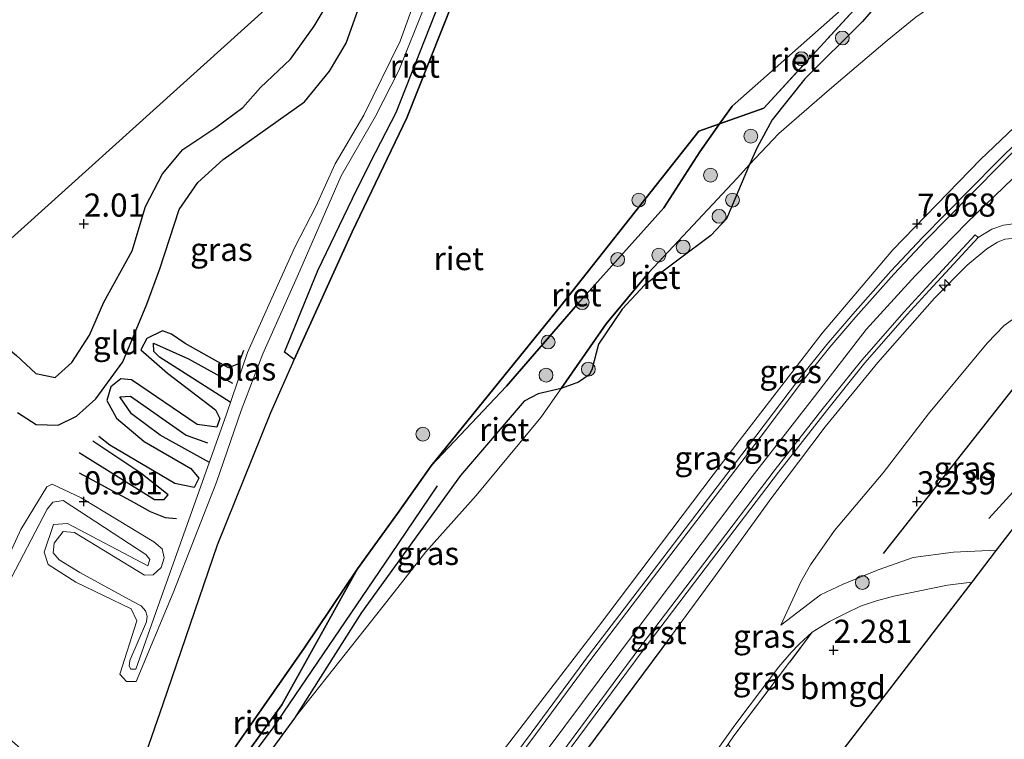
# Model space of a CAD drawing. Units: metres. Extents: x 129993 to 140008, y 437500 to 443752.
# Drawn here: x 131380 to 131487, y 442389 to 442467 of the extents above; entities that cross this region are included whole.
import ezdxf
from ezdxf.enums import TextEntityAlignment as Align

# ---------------------------------------------------------------- set-up
doc = ezdxf.new("R2010")
doc.units = ezdxf.units.M
doc.linetypes.add('IE-TERREINAFSCHEIDING', pattern=[10, 8, -2])
doc.layers.get('0').update_dxf_attribs({"lineweight": 25})
for name, color, linetype, lineweight in [('B-ME-AL-OVERIG-S-B1', 7, 'Continuous', 18), ('B-ME-GR-BOMENRIJ-L-B1', 10, 'Continuous', 25), ('B-ME-GR-BOOM-S-B1', 93, 'Continuous', 18), ('B-ME-GW-GRONDWERKLIJN-L-B1', 10, 'Continuous', 25), ('B-ME-GW-HOOGTEPUNT-S-B1', 10, 'Continuous', 25), ('B-ME-GW-KRUINLIJN-L-B1', 93, 'Continuous', 18), ('B-ME-GW-TEENLIJN-L-B1', 93, 'Continuous', 18), ('B-ME-IE-GRASLAND-GV-B6', 93, 'Continuous', 18), ('B-ME-IE-GRONDWERKLIJN-GROND_INGERICHT-GV-B6', 253, 'Continuous', 18), ('B-ME-IE-HULPGEOMETRIE-L-B1', 53, 'Continuous', 18), ('B-ME-IE-RIET-GV-B6', 10, 'Continuous', 25), ('B-ME-IE-TERREINAFSCHEIDING-HAAG-L-B1', 10, 'Continuous', 25), ('B-ME-IE-TERREINAFSCHEIDING-RASTERHEKWERK-L-B1', 8, 'IE-TERREINAFSCHEIDING', 18), ('B-ME-KG-KADASTRAAL-OPNAMEDTMGRENS-L-B1', 10, 'Continuous', 25), ('B-ME-OG-BREUK-L-B1', 10, 'Continuous', 25), ('B-ME-OG-WATER-GV-B6', 153, 'Continuous', 18), ('B-ME-VH-VERH_SOORT-BITUMEN-GV-B6', 8, 'IE-TERREINAFSCHEIDING-NATUURLIJK-HOUTWAL', 18), ('B-ME-VH-VERH_SOORT-GV-B6', 8, 'Continuous', 18)]:
    doc.layers.add(name, color=color, linetype=linetype, lineweight=lineweight)
doc.styles.add('NLCS-ISO', font='NLCS-ISO.TTF')
doc.linetypes.add('IE-TERREINAFSCHEIDING-NATUURLIJK-HOUTWAL', pattern='A,7,-1.5,[67,NLCS.SHX,S=0.75,R=45,X=0,Y=0],-1.5,7,-1.5,[70,NLCS.SHX,S=0.75,R=0,X=0,Y=0],-1.5', length=20)

# ---------------------------------------------------------------- blocks, each defined once
blk = doc.blocks.new('boom')
blk.add_hatch(color=256).paths.add_polyline_path([(-0.75, 0, 1), (0.75, 0, 1)])
blk.add_circle((0, 0), 0.75)
blk = doc.blocks.new('hecto')
for p, q in [((0, 0.625), (-0.625, 0)), ((0, -0.625), (0, 0.625)), ((-0.625, 0), (0.625, 0)), ((0.625, 0), (0, -0.625))]:
    blk.add_line(p, q)
blk = doc.blocks.new('hoogtepunt')
for p, q in [((-0.5, 0), (0.5, 0)), ((0, 0.5), (0, -0.5))]:
    blk.add_line(p, q)

msp = doc.modelspace()

# ---------------------------------------------------------------- linework, layer by layer
at = {"layer": 'B-ME-GR-BOMENRIJ-L-B1'}
for p, q in [((131473.79, 442409.02, 3.28), (131489.15, 442428.54, 3.28)), ((131493.52, 442422.03, 3.03), (131485.17, 442412.8, 3.08))]:
    msp.add_line(p, q, dxfattribs=at)
msp.add_polyline3d([(131401.58, 442381.83, 1.33), (131407.78, 442390.1, 1.1), (131420.57, 442408.87, 1.08), (131425.61, 442416.33, 1.09)], dxfattribs=at)
at = {"layer": 'B-ME-GW-GRONDWERKLIJN-L-B1'}
for points in [[(131370.96, 442435.38, 2), (131373.01, 442434.95, 2), (131376.72, 442433.25, 2.01), (131380.13, 442430.43, 2.02), (131382.2, 442428.48, 2.03), (131384.3, 442428.04, 2.04), (131386.1, 442429.67, 1.97), (131388.01, 442432.63, 1.85), (131389.55, 442436.2, 1.85), (131392.62, 442441.72, 1.86), (131394.06, 442446.53, 1.85), (131395.89, 442450.07, 1.85), (131398.09, 442452.68, 1.82), (131401.65, 442455.08, 1.8), (131404.55, 442457.24, 1.82), (131406.48, 442459.4, 1.8), (131409.72, 442462.43, 1.92), (131412.28, 442466.03, 1.85), (131413.95, 442468.81, 1.85), (131415.73, 442473.44, 1.85), (131417.55, 442477.37, 2.03)], [(131404.62, 442430.97, 1.21), (131404.08, 442429.53, 1.21), (131403.02, 442429.11, 1.21), (131398.34, 442431.71, 1.23), (131396.87, 442432.74, 1.22), (131395.87, 442433.09, 1.22), (131394.19, 442432.27, 1.25), (131393.55, 442431.05, 1.21), (131396.42, 442428.52, 1.22), (131401.62, 442424.56, 1.17), (131402.08, 442423.61, 1.17), (131401.77, 442422.68, 1.17), (131399.62, 442422.97, 1.23), (131392.52, 442427.78, 1.25), (131391.37, 442427.91, 1.2), (131390.32, 442427.05, 1.17), (131389.86, 442425.58, 1.13), (131390.9, 442423.65, 1.17), (131393.91, 442421.14, 1.17), (131398.93, 442418.22, 1.16), (131399.81, 442417.17, 1.19), (131399.29, 442416.18, 1.19), (131397.22, 442416.6, 1.19), (131390.21, 442420.75, 1.2), (131389, 442421.68, 1.16)], [(131386.88, 442417.75, 1.14), (131392.43, 442414.76, 1.15), (131394.56, 442413.57, 1.17), (131396.19, 442412.93, 1.17), (131397.4, 442412.8, 1.17)]]:
    msp.add_polyline3d(points, dxfattribs=at)
at = {"layer": 'B-ME-GW-KRUINLIJN-L-B1'}
for points in [[(131415.27, 442357.46, 7.22), (131420.87, 442365.29, 7.16), (131427.17, 442373.73, 7.16), (131435.55, 442385.26, 7.2), (131448.8, 442403.03, 7.16), (131459.58, 442417.35, 7.16), (131466.33, 442426, 7.23), (131471.91, 442433.22, 7.19), (131477.2, 442439.05, 7.13), (131482.81, 442444.79, 7.1), (131487.75, 442449.55, 7.1), (131494.66, 442456.52, 7.06), (131512.07, 442473.56, 7.31), (131522.17, 442483.48, 7.29), (131531.97, 442494.75, 7.29), (131543.83, 442508.96, 7.31), (131561.27, 442530.57, 7.48), (131568.48, 442539.98, 7.36), (131574.53, 442548.7, 7.33), (131579.26, 442555.91, 7.37)], [(131425.09, 442474.18, 1.37), (131421.55, 442464.4, 1.31), (131417.63, 442456.4, 1.33), (131414.55, 442451.12, 1.28), (131412.46, 442446.52, 1.28), (131410.2, 442442.12, 1.28), (131407.69, 442436.62, 1.2), (131405.08, 442430.76, 1.1), (131402.79, 442424.07, 1.1), (131395.37, 442403.27, 1.11), (131393.02, 442396.52, 0.82), (131392.46, 442396.52, 0.8), (131392.28, 442396.85, 0.94), (131392.35, 442397.48, 0.92), (131394.15, 442401.64, 1.04), (131394.22, 442402.25, 1.07), (131394.04, 442402.84, 1.1), (131393.59, 442403.38, 1.09), (131392.67, 442403.86, 1.15), (131386.94, 442406.99, 1.12), (131384.73, 442408.36, 1.11), (131384.09, 442409.12, 1.11), (131384.18, 442410.13, 1.12), (131385.14, 442411.4, 1.06), (131386.37, 442411.31, 1), (131393.95, 442406.69, 1.1), (131394.87, 442406.74, 1.1), (131395.74, 442407.52, 1.1), (131396.08, 442408.57, 1.13), (131395.86, 442409.54, 1.15), (131394.95, 442410.28, 1.17), (131387.09, 442415.06, 1.17), (131383.98, 442416.53, 1.01), (131383.4, 442416.25, 0.95), (131380.58, 442411.62, 0.92), (131372.85, 442394.75, 1.06)], [(131412.24, 442359.95, 7.11), (131419.32, 442370.11, 7.12), (131428.99, 442382.91, 7.12), (131443, 442401.14, 7.08), (131456.5, 442419.02, 7.08), (131467.16, 442432.84, 7.09), (131474.78, 442441.84, 7.07), (131484.27, 442451.59, 7.07), (131494.44, 442461.28, 7.03)], [(131503.91, 442429.17, 2.69), (131498.87, 442434.94, 3.96), (131495.11, 442438.81, 5.07), (131491.81, 442441.73, 6.07), (131490.72, 442442.48, 6.33), (131489.64, 442442.92, 6.55), (131488.1, 442443.11, 6.78), (131486.89, 442442.98, 7.03), (131486.1, 442442.68, 7.04), (131484.93, 442441.94, 7), (131482.8, 442440.18, 6.97), (131479.3, 442436.63, 6.98), (131473.15, 442429.66, 6.94), (131467.49, 442422.73, 6.95), (131461.7, 442415.08, 7.04), (131455.35, 442406.24, 7.08), (131450.86, 442400.18, 7.08)], [(131485.96, 442409.39, 2.85), (131481.35, 442409.17, 2.94), (131476.97, 442408.59, 3.04), (131473.19, 442407.27, 3.19), (131469.4, 442405.72, 3.27), (131466.98, 442404.58, 3.3), (131462.68, 442401.28, 3.6)], [(131395.62, 442374.68, 1.14), (131400.53, 442381.22, 1.15), (131408.77, 442392.66, 1.15), (131416.94, 442407.39, 0.76)]]:
    msp.add_polyline3d(points, dxfattribs=at)
at = {"layer": 'B-ME-GW-TEENLIJN-L-B1'}
msp.add_line((131397.08, 442373.35, 1.1), (131410.16, 442391.22, 1.3), dxfattribs=at)
for points in [[(131459.31, 442451.05, 1.54), (131462.45, 442454.41, 1.65), (131467.95, 442459.18, 1.77), (131474.16, 442464.47, 1.77), (131477.27, 442467, 2.01), (131479.09, 442468.23, 2.07), (131482.06, 442469.82, 2.23), (131485.6, 442471.05, 2.44), (131492.64, 442472.78, 3.19), (131498.03, 442474.12, 4.19), (131505.18, 442476.28, 5.61), (131512.07, 442478.75, 7.11)], [(131438.94, 442426.85, 1.55), (131443.83, 442433.86, 1.55), (131448.41, 442439.39, 1.49), (131457.95, 442449.6, 1.5), (131459.31, 442451.05, 1.54)], [(131462.68, 442401.28, 3.6), (131464.84, 442405.97, 3.68), (131465.87, 442407.82, 3.68), (131468.48, 442411.53, 3.64), (131473.73, 442417.74, 3.56), (131478.65, 442424.13, 3.56), (131484.97, 442431.76, 3.53), (131486.82, 442433.66, 3.49), (131487.95, 442434.48, 3.49), (131489.67, 442435.13, 3.43), (131491.06, 442435.21, 3.4), (131492.98, 442434.75, 3.33), (131494.41, 442434.23, 3.23), (131496.15, 442433.23, 3.15), (131497.66, 442432.41, 3.08), (131498.49, 442431.82, 3.03), (131502.44, 442428.09, 2.72)], [(131410.16, 442391.22, 1.3), (131419.73, 442403.34, 1.26), (131424.32, 442409.22, 1.45), (131429.77, 442415.31, 1.56), (131436.75, 442423.72, 1.55), (131438.94, 442426.85, 1.55)], [(131466.08, 442400.52, 2.67), (131467.95, 442401.68, 2.51), (131469.66, 442402.55, 2.42), (131471.28, 442403.34, 2.33), (131473.03, 442403.93, 2.33), (131474.89, 442404.41, 2.27), (131480.7, 442405.61, 2.16), (131483.3, 442405.93, 2.14)], [(131427.24, 442347.99, 2.65), (131441.8, 442368.18, 2.71), (131457.71, 442390.47, 2.7), (131462.45, 442396.8, 2.69), (131463.79, 442398.34, 2.7), (131464.66, 442399.22, 2.7), (131466.08, 442400.52, 2.67)]]:
    msp.add_polyline3d(points, dxfattribs=at)
at = {"layer": 'B-ME-IE-GRASLAND-GV-B6'}
for points in [[(131372.85, 442394.75, 1.06), (131380.58, 442411.62, 0.92), (131383.4, 442416.25, 0.95), (131383.98, 442416.53, 1.01), (131387.09, 442415.06, 1.17), (131394.95, 442410.28, 1.17), (131395.86, 442409.54, 1.15), (131396.08, 442408.57, 1.13), (131395.74, 442407.52, 1.1), (131394.87, 442406.74, 1.1), (131393.95, 442406.69, 1.1), (131386.37, 442411.31, 1), (131385.14, 442411.4, 1.06), (131384.18, 442410.13, 1.12), (131384.09, 442409.12, 1.11), (131384.73, 442408.36, 1.11), (131386.94, 442406.99, 1.12), (131392.67, 442403.86, 1.15), (131393.59, 442403.38, 1.09), (131394.04, 442402.84, 1.1), (131394.22, 442402.25, 1.07), (131394.15, 442401.64, 1.04), (131392.35, 442397.48, 0.92), (131392.28, 442396.85, 0.94), (131392.46, 442396.52, 0.8), (131393.02, 442396.52, 0.82), (131395.37, 442403.27, 1.11), (131402.79, 442424.07, 1.1), (131405.08, 442430.76, 1.1), (131407.69, 442436.62, 1.2), (131410.2, 442442.12, 1.28), (131412.46, 442446.52, 1.28), (131414.55, 442451.12, 1.28), (131417.63, 442456.4, 1.33), (131421.55, 442464.4, 1.31), (131425.09, 442474.18, 1.37)], [(131397.08, 442373.35, 1.1), (131410.16, 442391.22, 1.3), (131419.73, 442403.34, 1.26), (131424.32, 442409.22, 1.45), (131429.77, 442415.31, 1.56), (131436.75, 442423.72, 1.55), (131438.94, 442426.85, 1.55), (131440.81, 442427.55, 1.59), (131441.96, 442428.35, 1.91), (131442.27, 442428.86, 1.92), (131443, 442431.65, 1.67), (131445.54, 442435.44, 1.6), (131447.99, 442438.06, 1.66), (131455.11, 442443.38, 2.07), (131456.81, 442445.18, 1.99), (131459.31, 442451.05, 1.54), (131462.45, 442454.41, 1.65), (131467.95, 442459.18, 1.77), (131474.16, 442464.47, 1.77), (131477.27, 442467, 2.01), (131479.09, 442468.23, 2.07), (131482.06, 442469.82, 2.23), (131485.6, 442471.05, 2.44), (131492.64, 442472.78, 3.19)], [(131492.64, 442472.78, 3.19), (131485.6, 442471.05, 2.44), (131482.06, 442469.82, 2.23), (131479.09, 442468.23, 2.07), (131477.27, 442467, 2.01), (131474.16, 442464.47, 1.77), (131467.95, 442459.18, 1.77), (131462.45, 442454.41, 1.65), (131459.31, 442451.05, 1.54), (131460.14, 442452.9, 1.5), (131461.74, 442455.89, 1.53), (131465.27, 442460.32, 1.51), (131471.52, 442466.52, 1.46), (131472.87, 442468.1, 1.44), (131471.4, 442468.65, 1.37), (131471.68, 442470, 0.83)], [(131424.2, 442468.14, 0.76), (131421.42, 442461.23, 0.76), (131418.86, 442456.21, 0.76), (131415.2, 442449.83, 0.76), (131410.72, 442439.56, 0.76), (131406.71, 442430.6, 0.76), (131404.4, 442424.5, 0.76), (131401.71, 442416.75, 0.76), (131397.05, 442404.79, 0.76), (131393.05, 442395.19, 0.76), (131391.98, 442395.19, 0.76), (131391.29, 442396, 0.76), (131393.1, 442401.76, 0.76), (131392.5, 442403.04, 0.76), (131386.51, 442405.95, 0.76), (131383.54, 442407.85, 0.76), (131383.1, 442409.19, 0.76), (131384.11, 442412.17, 0.76), (131385.62, 442412.27, 0.76), (131394.32, 442407.68, 0.76), (131394.53, 442408.39, 0.76), (131394.07, 442408.94, 0.76), (131385.15, 442414.74, 0.76), (131384.03, 442414.57, 0.76), (131383.43, 442413.82, 0.76), (131379.16, 442405.61, 0.76)], [(131494.44, 442461.28, 7.03), (131484.27, 442451.59, 7.07), (131474.78, 442441.84, 7.07), (131467.16, 442432.84, 7.09), (131456.5, 442419.02, 7.08), (131443, 442401.14, 7.08), (131428.99, 442382.91, 7.12), (131419.32, 442370.11, 7.12), (131412.24, 442359.95, 7.11), (131397.08, 442373.35, 1.1)], [(131428.99, 442382.91, 7.12), (131443, 442401.14, 7.08), (131456.5, 442419.02, 7.08), (131467.16, 442432.84, 7.09), (131474.78, 442441.84, 7.07), (131484.27, 442451.59, 7.07), (131494.44, 442461.28, 7.03)], [(131491.88, 442457.08, 7.08), (131486.32, 442451.61, 7.08), (131482.95, 442448.22, 7.15), (131477.98, 442443.18, 7.16), (131474.56, 442439.53, 7.16), (131470.45, 442434.9, 7.15), (131467.64, 442431.6, 7.15), (131464.58, 442427.79, 7.15), (131460.1, 442421.84, 7.15), (131454.2, 442414.1, 7.15), (131448.11, 442406.12, 7.15), (131442.03, 442398.14, 7.15), (131435.82, 442389.75, 7.14), (131430.21, 442382.18, 7.14)], [(131435.68, 442382.23, 7.11), (131447.82, 442398.59, 7.14), (131453.34, 442405.89, 7.12), (131462.44, 442417.82, 7.13), (131467.6, 442424.46, 7.17), (131471.76, 442429.63, 7.15), (131476.34, 442434.86, 7.14), (131478.71, 442437.45, 7.14), (131484.01, 442443.18, 7.13), (131485.48, 442444.08, 7.08), (131486.72, 442444.5, 7.06), (131488.31, 442444.74, 6.95)], [(131439.61, 442385.01, 7.08), (131450.86, 442400.18, 7.08), (131455.35, 442406.24, 7.08), (131461.7, 442415.08, 7.04), (131467.49, 442422.73, 6.95), (131473.15, 442429.66, 6.94), (131479.3, 442436.63, 6.98), (131482.8, 442440.18, 6.97), (131484.93, 442441.94, 7), (131486.1, 442442.68, 7.04), (131486.89, 442442.98, 7.03)], [(131486.89, 442442.98, 7.03), (131486.1, 442442.68, 7.04), (131484.93, 442441.94, 7), (131482.8, 442440.18, 6.97), (131479.3, 442436.63, 6.98), (131473.15, 442429.66, 6.94), (131467.49, 442422.73, 6.95), (131461.7, 442415.08, 7.04), (131455.35, 442406.24, 7.08), (131450.86, 442400.18, 7.08), (131439.61, 442385.01, 7.08)], [(131487.95, 442434.48, 3.49), (131486.82, 442433.66, 3.49), (131484.97, 442431.76, 3.53), (131478.65, 442424.13, 3.56), (131473.73, 442417.74, 3.56), (131468.48, 442411.53, 3.64), (131465.87, 442407.82, 3.68), (131464.84, 442405.97, 3.68), (131462.68, 442401.28, 3.6), (131466.98, 442404.58, 3.3), (131469.4, 442405.72, 3.27), (131473.19, 442407.27, 3.19), (131476.97, 442408.59, 3.04), (131481.35, 442409.17, 2.94), (131485.96, 442409.39, 2.85), (131483.3, 442405.93, 2.14), (131480.7, 442405.61, 2.16), (131474.89, 442404.41, 2.27), (131473.03, 442403.93, 2.33), (131471.28, 442403.34, 2.33), (131469.66, 442402.55, 2.42), (131467.95, 442401.68, 2.51), (131466.08, 442400.52, 2.67), (131464.66, 442399.22, 2.7), (131463.79, 442398.34, 2.7), (131462.45, 442396.8, 2.69), (131457.71, 442390.47, 2.7), (131441.8, 442368.18, 2.71)], [(131491.31, 442416.35, 2.95), (131485.96, 442409.39, 2.85), (131481.35, 442409.17, 2.94), (131476.97, 442408.59, 3.04), (131473.19, 442407.27, 3.19), (131469.4, 442405.72, 3.27), (131466.98, 442404.58, 3.3), (131462.68, 442401.28, 3.6), (131464.84, 442405.97, 3.68), (131465.87, 442407.82, 3.68), (131468.48, 442411.53, 3.64), (131473.73, 442417.74, 3.56), (131478.65, 442424.13, 3.56), (131484.97, 442431.76, 3.53), (131486.82, 442433.66, 3.49), (131487.95, 442434.48, 3.49)], [(131419.73, 442403.34, 1.26), (131410.16, 442391.22, 1.3), (131417.4, 442402.65, 1.25), (131428.09, 442417.47, 1.44), (131434.95, 442425.49, 1.47), (131436.47, 442426.27, 1.47), (131438.94, 442426.85, 1.55), (131436.75, 442423.72, 1.55), (131429.77, 442415.31, 1.56), (131424.32, 442409.22, 1.45), (131419.73, 442403.34, 1.26)], [(131427.24, 442347.99, 2.65), (131441.8, 442368.18, 2.71), (131457.71, 442390.47, 2.7), (131462.45, 442396.8, 2.69), (131463.79, 442398.34, 2.7), (131464.66, 442399.22, 2.7), (131466.08, 442400.52, 2.67), (131457.62, 442389.31, 2.72), (131456.99, 442388.43, 2.71), (131427.8, 442347.55, 2.66), (131427.24, 442347.99, 2.65)]]:
    msp.add_polyline3d(points, dxfattribs=at)
at = {"layer": 'B-ME-IE-GRONDWERKLIJN-GROND_INGERICHT-GV-B6'}
for points in [[(131349.13, 442415.7, 1.58), (131429.23, 442487.9, 1.53)], [(131429.23, 442487.9, 1.53), (131349.13, 442415.7, 1.58)], [(131425.09, 442474.18, 1.37), (131421.55, 442464.4, 1.31), (131417.63, 442456.4, 1.33), (131414.55, 442451.12, 1.28), (131412.46, 442446.52, 1.28), (131410.2, 442442.12, 1.28), (131407.69, 442436.62, 1.2), (131405.08, 442430.76, 1.1), (131402.79, 442424.07, 1.1), (131395.37, 442403.27, 1.11), (131393.02, 442396.52, 0.82), (131392.46, 442396.52, 0.8), (131392.28, 442396.85, 0.94), (131392.35, 442397.48, 0.92), (131394.15, 442401.64, 1.04), (131394.22, 442402.25, 1.07), (131394.04, 442402.84, 1.1), (131393.59, 442403.38, 1.09), (131392.67, 442403.86, 1.15), (131386.94, 442406.99, 1.12), (131384.73, 442408.36, 1.11), (131384.09, 442409.12, 1.11), (131384.18, 442410.13, 1.12), (131385.14, 442411.4, 1.06), (131386.37, 442411.31, 1), (131393.95, 442406.69, 1.1), (131394.87, 442406.74, 1.1), (131395.74, 442407.52, 1.1), (131396.08, 442408.57, 1.13), (131395.86, 442409.54, 1.15), (131394.95, 442410.28, 1.17), (131387.09, 442415.06, 1.17), (131383.98, 442416.53, 1.01), (131383.4, 442416.25, 0.95), (131380.58, 442411.62, 0.92), (131372.85, 442394.75, 1.06)], [(131483.3, 442405.93, 2.14), (131463.11, 442379.67, 2.07), (131458.47, 442386.2, 2.25), (131456.99, 442388.43, 2.71), (131457.62, 442389.31, 2.72), (131466.08, 442400.52, 2.67), (131467.95, 442401.68, 2.51), (131469.66, 442402.55, 2.42), (131471.28, 442403.34, 2.33), (131473.03, 442403.93, 2.33), (131474.89, 442404.41, 2.27), (131480.7, 442405.61, 2.16), (131483.3, 442405.93, 2.14)]]:
    msp.add_polyline3d(points, dxfattribs=at)
at = {"layer": 'B-ME-IE-HULPGEOMETRIE-L-B1'}
msp.add_polyline3d([(131493.58, 442545.9, 1.11), (131478.56, 442532.37, 1.11), (131477.43, 442531.35, 1.68), (131472.11, 442526.55, 1.68), (131468.36, 442523.17, 1.36), (131466.39, 442521.4, 0.83), (131465.25, 442520.37, 0.83), (131464.38, 442519.59, 1.06), (131462.68, 442518.05, 1.1), (131461.92, 442517.37, 0.83), (131460.81, 442516.36, 0.83), (131460.41, 442516.01, 1.11), (131457.77, 442513.63, 1.14), (131456.55, 442512.53, 0.83), (131455.53, 442511.61, 0.83), (131454.96, 442511.1, 1.1), (131451.19, 442507.69, 1.25), (131450.18, 442506.79, 0.83), (131447.64, 442504.5, 0.81), (131435.93, 442493.94, 0.8), (131435.31, 442493.39, 0.92), (131431.64, 442490.08, 0.83), (131429.23, 442487.9, 1.53), (131349.13, 442415.7, 1.58)], dxfattribs=at)
at = {"layer": 'B-ME-IE-RIET-GV-B6'}
for points in [[(131435.93, 442493.94, 0.8), (131434.4, 442489.38, 0.8), (131432.83, 442486.23, 0.8), (131427.25, 442468.62, 0.8), (131422.29, 442456.11, 0.8), (131416.38, 442443.8, 0.8), (131410.12, 442430, 0.76), (131409.08, 442430.8, 0.92), (131412.67, 442439.61, 0.92), (131416.41, 442447.39, 0.92), (131418.36, 442451.3, 0.92), (131421.13, 442456.67, 0.92), (131426.93, 442471.42, 0.92), (131435.31, 442493.39, 0.92), (131435.93, 442493.94, 0.8)], [(131471.68, 442470, 0.83), (131457.41, 442457.38, 0.83), (131456.06, 442455.46, 0.83), (131453.82, 442454.66, 0.76), (131438.92, 442435.79, 0.76), (131424.9, 442418.49, 0.76), (131421.28, 442413.37, 0.76), (131416.94, 442407.39, 0.76), (131411.18, 442398.81, 0.76), (131400.64, 442383.69, 0.76), (131394.61, 442375.52, 0.77)], [(131456.06, 442455.46, 0.83), (131457.41, 442457.38, 0.83), (131471.68, 442470, 0.83), (131471.4, 442468.65, 1.37), (131460.84, 442457.17, 1.37), (131456.06, 442455.46, 0.83)], [(131394.61, 442375.52, 0.77), (131391.06, 442378.66, 0.77), (131395.96, 442392.79, 0.76), (131401.82, 442409.95, 0.76), (131407.59, 442424.27, 0.76), (131409.95, 442429.62, 0.76), (131410.12, 442430, 0.76), (131416.38, 442443.8, 0.8), (131422.29, 442456.11, 0.8), (131427.25, 442468.62, 0.8)], [(131416.94, 442407.39, 0.76), (131421.28, 442413.37, 0.76), (131424.9, 442418.49, 0.76), (131433.06, 442427.13, 0.76), (131440.73, 442435.97, 0.76), (131450.06, 442446.37, 0.76), (131453.94, 442452.45, 0.83), (131456.06, 442455.46, 0.83), (131460.84, 442457.17, 1.37), (131471.4, 442468.65, 1.37)], [(131472.87, 442468.1, 1.44), (131471.52, 442466.52, 1.46), (131465.27, 442460.32, 1.51), (131461.74, 442455.89, 1.53), (131460.14, 442452.9, 1.5), (131459.31, 442451.05, 1.54), (131457.95, 442449.6, 1.5), (131448.41, 442439.39, 1.49), (131443.83, 442433.86, 1.55), (131438.94, 442426.85, 1.55), (131436.47, 442426.27, 1.47), (131434.95, 442425.49, 1.47), (131428.09, 442417.47, 1.44), (131417.4, 442402.65, 1.25), (131410.16, 442391.22, 1.3), (131397.08, 442373.35, 1.1), (131395.62, 442374.68, 1.14), (131400.53, 442381.22, 1.15), (131408.77, 442392.66, 1.15), (131416.94, 442407.39, 0.76)], [(131424.9, 442418.49, 0.76), (131438.92, 442435.79, 0.76), (131453.82, 442454.66, 0.76), (131456.06, 442455.46, 0.83), (131453.94, 442452.45, 0.83), (131450.06, 442446.37, 0.76), (131440.73, 442435.97, 0.76), (131433.06, 442427.13, 0.76), (131424.9, 442418.49, 0.76)], [(131440.81, 442427.55, 1.59), (131438.94, 442426.85, 1.55), (131443.83, 442433.86, 1.55), (131448.41, 442439.39, 1.49), (131457.95, 442449.6, 1.5), (131459.31, 442451.05, 1.54), (131456.81, 442445.18, 1.99), (131455.11, 442443.38, 2.07), (131447.99, 442438.06, 1.66), (131445.54, 442435.44, 1.6), (131443, 442431.65, 1.67), (131442.27, 442428.86, 1.92), (131441.96, 442428.35, 1.91), (131440.81, 442427.55, 1.59)], [(131394.61, 442375.52, 0.77), (131400.64, 442383.69, 0.76), (131411.18, 442398.81, 0.76), (131416.94, 442407.39, 0.76), (131408.77, 442392.66, 1.15), (131400.53, 442381.22, 1.15), (131395.62, 442374.68, 1.14), (131394.61, 442375.52, 0.77)]]:
    msp.add_polyline3d(points, dxfattribs=at)
at = {"layer": 'B-ME-IE-TERREINAFSCHEIDING-HAAG-L-B1'}
msp.add_polyline3d([(131450.86, 442400.18, 7.08), (131439.61, 442385.01, 7.08), (131428.35, 442369.7, 7.1), (131417.82, 442355.44, 7.03)], dxfattribs=at)
at = {"layer": 'B-ME-IE-TERREINAFSCHEIDING-RASTERHEKWERK-L-B1'}
for points in [[(131410.12, 442430, 0.76), (131416.38, 442443.8, 0.8), (131422.29, 442456.11, 0.8), (131427.25, 442468.62, 0.8), (131432.83, 442486.23, 0.8), (131434.4, 442489.38, 0.8), (131435.93, 442493.94, 0.8)], [(131456.06, 442455.46, 0.83), (131460.84, 442457.17, 1.37), (131471.4, 442468.65, 1.37)], [(131424.9, 442418.49, 0.76), (131438.92, 442435.79, 0.76), (131453.82, 442454.66, 0.76), (131456.06, 442455.46, 0.83)], [(131391.06, 442378.66, 0.77), (131395.96, 442392.79, 0.76), (131401.82, 442409.95, 0.76), (131407.59, 442424.27, 0.76), (131409.95, 442429.62, 0.76), (131410.12, 442430, 0.76)], [(131456.99, 442388.43, 2.71), (131457.62, 442389.31, 2.72), (131466.08, 442400.52, 2.67)]]:
    msp.add_polyline3d(points, dxfattribs=at)
at = {"layer": 'B-ME-KG-KADASTRAAL-OPNAMEDTMGRENS-L-B1'}
msp.add_polyline3d([(131585.74, 442514.33, 2.53), (131550.86, 442475.61, 2.61), (131544.71, 442469.49, 2.87), (131542.74, 442467.53, 3.42), (131540.51, 442465.32, 3.69), (131539.88, 442464.68, 3.69), (131537.58, 442462.4, 3.71), (131507.24, 442432.2, 2.66), (131505.01, 442429.98, 2.67), (131503.91, 442429.17, 2.69), (131502.44, 442428.09, 2.72), (131491.31, 442416.35, 2.95), (131485.96, 442409.39, 2.85), (131483.3, 442405.93, 2.14), (131463.11, 442379.67, 2.07), (131434.4, 442342.33, 2.14)], dxfattribs=at)
at = {"layer": 'B-ME-OG-BREUK-L-B1'}
for points in [[(131380.23, 442424.28, 1.27), (131382.25, 442422.97, 1.25), (131384.61, 442422.91, 1.24), (131386.59, 442423.87, 1.24), (131388.67, 442425.75, 1.23), (131391.61, 442429.73, 1.25), (131394.21, 442435.97, 1.28), (131395.59, 442439.8, 1.28), (131397.68, 442446.22, 1.29), (131399.7, 442449.11, 1.57), (131402.45, 442451.62, 1.57), (131411.21, 442457.83, 1.58), (131413.91, 442461.15, 1.58), (131415.74, 442464.18, 1.6), (131417.76, 442469.87, 1.6)], [(131403.18, 442425.37, 0.84), (131395.55, 442430.24, 0.98), (131394.95, 442430.85, 1), (131394.92, 442431.75, 1), (131398.7, 442430.06, 1), (131403.45, 442427.45, 0.99)], [(131400.96, 442418.86, 0.96), (131395.64, 442421.8, 0.96), (131392.55, 442424.13, 0.96), (131391.27, 442425.95, 0.96), (131392.43, 442426.04, 0.96), (131398.45, 442421.81, 0.93), (131400.74, 442420.99, 0.93)], [(131386.88, 442419.96, 0.96), (131395.01, 442414.88, 0.96), (131396.07, 442414.88, 0.96), (131396.49, 442415.38, 0.96), (131393.53, 442417.71, 0.95), (131388.35, 442421.17, 0.92)]]:
    msp.add_polyline3d(points, dxfattribs=at)
at = {"layer": 'B-ME-OG-WATER-GV-B6'}
for points in [[(131426.93, 442471.42, 0.92), (131421.13, 442456.67, 0.92), (131418.36, 442451.3, 0.92), (131416.41, 442447.39, 0.92), (131412.67, 442439.61, 0.92), (131409.08, 442430.8, 0.92), (131410.12, 442430, 0.76), (131409.95, 442429.62, 0.76), (131407.59, 442424.27, 0.76), (131401.82, 442409.95, 0.76), (131395.96, 442392.79, 0.76), (131391.06, 442378.66, 0.77), (131374.04, 442393.7, 0.77)], [(131379.16, 442405.61, 0.76), (131383.43, 442413.82, 0.76), (131384.03, 442414.57, 0.76), (131385.15, 442414.74, 0.76), (131394.07, 442408.94, 0.76), (131394.53, 442408.39, 0.76), (131394.32, 442407.68, 0.76), (131385.62, 442412.27, 0.76), (131384.11, 442412.17, 0.76), (131383.1, 442409.19, 0.76), (131383.54, 442407.85, 0.76), (131386.51, 442405.95, 0.76), (131392.5, 442403.04, 0.76), (131393.1, 442401.76, 0.76), (131391.29, 442396, 0.76), (131391.98, 442395.19, 0.76), (131393.05, 442395.19, 0.76), (131397.05, 442404.79, 0.76), (131401.71, 442416.75, 0.76), (131404.4, 442424.5, 0.76), (131406.71, 442430.6, 0.76), (131410.72, 442439.56, 0.76), (131415.2, 442449.83, 0.76), (131418.86, 442456.21, 0.76), (131421.42, 442461.23, 0.76), (131424.2, 442468.14, 0.76)]]:
    msp.add_polyline3d(points, dxfattribs=at)
at = {"layer": 'B-ME-VH-VERH_SOORT-BITUMEN-GV-B6'}
for points in [[(131430.57, 442381.91, 7.15), (131436.19, 442389.48, 7.15), (131442.39, 442397.87, 7.16), (131448.47, 442405.85, 7.16), (131454.55, 442413.82, 7.16), (131460.46, 442421.56, 7.16), (131464.93, 442427.52, 7.16), (131467.99, 442431.31, 7.16), (131470.79, 442434.61, 7.16), (131474.89, 442439.23, 7.17), (131478.31, 442442.87, 7.17), (131483.27, 442447.9, 7.16), (131486.63, 442451.29, 7.09), (131492.19, 442456.76, 7.09)], [(131488.31, 442444.74, 6.95), (131486.72, 442444.5, 7.06), (131485.48, 442444.08, 7.08), (131484.01, 442443.18, 7.13), (131483.68, 442443.48, 7.13), (131478.38, 442437.75, 7.14), (131476, 442435.16, 7.14), (131471.42, 442429.92, 7.15), (131467.24, 442424.74, 7.17), (131462.08, 442418.1, 7.13), (131452.99, 442406.16, 7.12), (131447.46, 442398.86, 7.14), (131435.32, 442382.5, 7.11)]]:
    msp.add_polyline3d(points, dxfattribs=at)
at = {"layer": 'B-ME-VH-VERH_SOORT-GV-B6'}
for points in [[(131413.33, 442358.99, 7.17), (131416.93, 442364.07, 7.17), (131420.38, 442368.86, 7.17), (131425.35, 442375.58, 7.17), (131430.21, 442382.18, 7.14), (131435.82, 442389.75, 7.14), (131442.03, 442398.14, 7.15), (131448.11, 442406.12, 7.15), (131454.2, 442414.1, 7.15), (131460.1, 442421.84, 7.15), (131464.58, 442427.79, 7.15), (131467.64, 442431.6, 7.15), (131470.45, 442434.9, 7.15), (131474.56, 442439.53, 7.16), (131477.98, 442443.18, 7.16), (131482.95, 442448.22, 7.15), (131486.32, 442451.61, 7.08), (131491.88, 442457.08, 7.08)], [(131492.19, 442456.76, 7.09), (131486.63, 442451.29, 7.09), (131483.27, 442447.9, 7.16), (131478.31, 442442.87, 7.17), (131474.89, 442439.23, 7.17), (131470.79, 442434.61, 7.16), (131467.99, 442431.31, 7.16), (131464.93, 442427.52, 7.16), (131460.46, 442421.56, 7.16), (131454.55, 442413.82, 7.16), (131448.47, 442405.85, 7.16), (131442.39, 442397.87, 7.16), (131436.19, 442389.48, 7.15), (131430.57, 442381.91, 7.15), (131425.71, 442375.31, 7.18), (131420.74, 442368.59, 7.18), (131417.29, 442363.8, 7.18), (131413.68, 442358.71, 7.17), (131413.33, 442358.99, 7.17)], [(131416.44, 442356.54, 7.2), (131426.34, 442370.16, 7.15), (131435.32, 442382.5, 7.11), (131447.46, 442398.86, 7.14), (131452.99, 442406.16, 7.12), (131462.08, 442418.1, 7.13), (131467.24, 442424.74, 7.17), (131471.42, 442429.92, 7.15), (131476, 442435.16, 7.14), (131478.38, 442437.75, 7.14), (131483.68, 442443.48, 7.13), (131484.01, 442443.18, 7.13), (131478.71, 442437.45, 7.14), (131476.34, 442434.86, 7.14), (131471.76, 442429.63, 7.15), (131467.6, 442424.46, 7.17), (131462.44, 442417.82, 7.13), (131453.34, 442405.89, 7.12), (131447.82, 442398.59, 7.14), (131435.68, 442382.23, 7.11), (131426.7, 442369.9, 7.15), (131416.79, 442356.26, 7.14), (131416.44, 442356.54, 7.2)]]:
    msp.add_polyline3d(points, dxfattribs=at)

# ---------------------------------------------------------------- block references
at = {"layer": 'B-ME-AL-OVERIG-S-B1', "rotation": 90}
msp.add_blockref('hecto', (131480.4, 442438.02, 7.09), dxfattribs=at)
at = {"layer": 'B-ME-GR-BOOM-S-B1', "rotation": 90}
for p in [(131469.33, 442464.74, 1.65), (131464.91, 442462.5, 1.33), (131459.45, 442454.13, 1.47), (131455.09, 442449.91, 1.38), (131447.35, 442447.22, 1.35), (131457.46, 442447.22, 1.85), (131456.01, 442445.46, 1.85), (131452.13, 442442.15, 1.69), (131449.51, 442441.27, 1.64), (131445.06, 442440.79, 1.23), (131441.21, 442436.14, 1.23), (131437.54, 442431.88, 1.37), (131437.32, 442428.3, 1.37), (131441.89, 442428.95, 1.6), (131424.02, 442421.92, 0.76), (131471.49, 442405.89, 3.15)]:
    msp.add_blockref('boom', p, dxfattribs=at)
at = {"layer": 'B-ME-GW-HOOGTEPUNT-S-B1', "rotation": 90}
for p in [(131387.39, 442444.65, 2.01), (131387.39, 442444.65, 2.01), (131477.4, 442444.65, 7.07), (131477.4, 442444.65, 7.07), (131387.39, 442414.64, 0.99), (131387.39, 442414.64, 0.99), (131477.39, 442414.64, 3.24), (131477.39, 442414.64, 3.24), (131468.39, 442398.59, 2.28), (131468.39, 442398.59, 2.28)]:
    msp.add_blockref('hoogtepunt', p, dxfattribs=at)

# ---------------------------------------------------------------- texts
at = {"layer": 'B-ME-GW-HOOGTEPUNT-S-B1', "ltscale": 0.2, "style": 'NLCS-ISO'}
for s, p in [('2.01', (131387.39, 442444.65, 2.01)), ('2.01', (131387.39, 442444.65, 2.01)), ('7.068', (131477.4, 442444.65, 7.07)), ('7.068', (131477.4, 442444.65, 7.07)), ('0.991', (131387.39, 442414.64, 0.99)), ('0.991', (131387.39, 442414.64, 0.99)), ('3.239', (131477.39, 442414.64, 3.24)), ('3.239', (131477.39, 442414.64, 3.24)), ('2.281', (131468.39, 442398.59, 2.28)), ('2.281', (131468.39, 442398.59, 2.28))]:
    msp.add_text(s, height=2.5, dxfattribs=at).set_placement(p, align=Align.BOTTOM_LEFT)
at = {"layer": 'B-ME-IE-GRASLAND-GV-B6', "ltscale": 0.2, "style": 'NLCS-ISO'}
for p in [(131402.25, 442441.89), (131463.74, 442428.69), (131454.57, 442419.35), (131482.56, 442418.25), (131424.55, 442409.04), (131460.9, 442400.09), (131460.86, 442395.55)]:
    msp.add_text('gras', height=2.5, dxfattribs=at).set_placement(p, align=Align.MIDDLE_CENTER)
at = {"layer": 'B-ME-IE-GRONDWERKLIJN-GROND_INGERICHT-GV-B6', "ltscale": 0.2, "style": 'NLCS-ISO'}
for s, p in [('gld', (131390.86, 442431.79)), ('bmgd', (131469.38, 442394.54))]:
    msp.add_text(s, height=2.5, dxfattribs=at).set_placement(p, align=Align.MIDDLE_CENTER)
at = {"layer": 'B-ME-IE-RIET-GV-B6', "ltscale": 0.2, "style": 'NLCS-ISO'}
for p in [(131423.14, 442461.69), (131464.2, 442462.34), (131427.89, 442440.9), (131449.13, 442438.87), (131440.6, 442436.99), (131432.8, 442422.42), (131406.17, 442390.76)]:
    msp.add_text('riet', height=2.5, dxfattribs=at).set_placement(p, align=Align.MIDDLE_CENTER)
at = {"layer": 'B-ME-OG-WATER-GV-B6', "ltscale": 0.2, "style": 'NLCS-ISO'}
msp.add_text('plas', height=2.5, dxfattribs=at).set_placement((131404.88, 442428.97), align=Align.MIDDLE_CENTER)
at = {"layer": 'B-ME-VH-VERH_SOORT-GV-B6', "ltscale": 0.2, "style": 'NLCS-ISO'}
for p in [(131461.77, 442420.79), (131449.45, 442400.49)]:
    msp.add_text('grst', height=2.5, dxfattribs=at).set_placement(p, align=Align.MIDDLE_CENTER)

doc.saveas('drawing.dxf')
